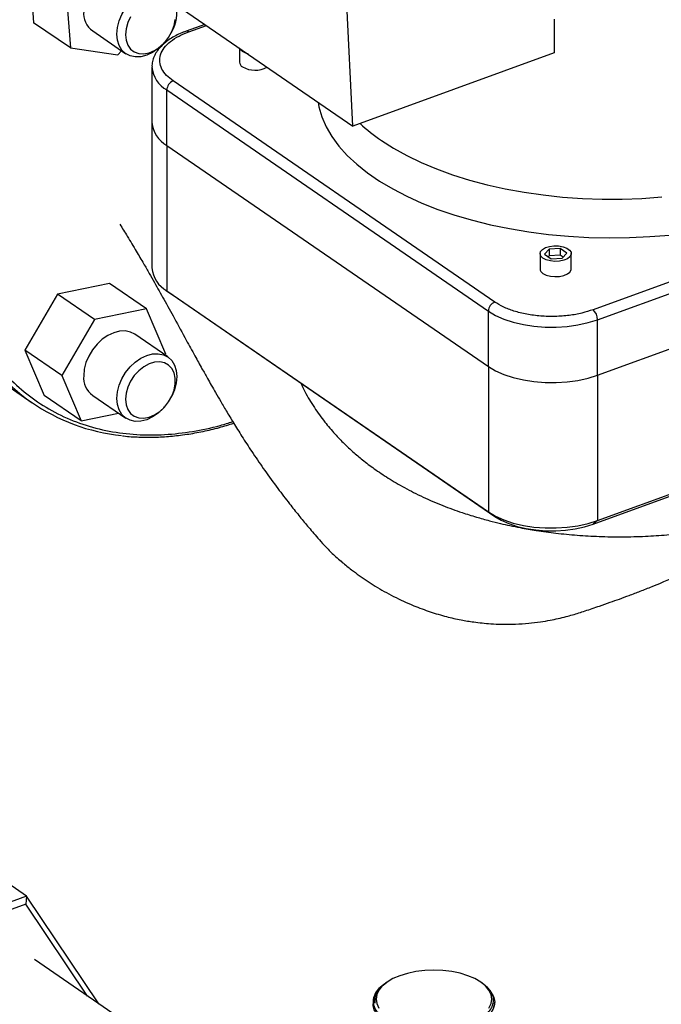
# Model space of a CAD drawing. Extents: x 13.31 to 23.28, y 4.6 to 10.16.
# Drawn here: x 17.3 to 17.44, y 7.23 to 7.43 of the extents above; entities that cross this region are included whole.
import ezdxf

# ---------------------------------------------------------------- set-up
doc = ezdxf.new("R2010")
doc.units = 0
doc.header["$LTSCALE"] = 0.2
doc.header["$MEASUREMENT"] = 0
doc.layers.add('D7', color=7, linetype='Continuous')

# ---------------------------------------------------------------- blocks, each defined once
blk = doc.blocks.new('A$C1F9836AF')
at = {"color": 7, "linetype": 'Continuous'}
for p, q in [((1.509616944052045, 2.468204928478951), (1.503600432334959, 2.585832662137965)), ((1.434970160846166, 2.519549240619579), (1.509616944052045, 2.468204928478951)), ((1.442260588705789, 2.501128381878692), (1.443117463113996, 2.489757039092577)), ((1.449916669069626, 2.495862298558119), (1.45077354347784, 2.484490955772005)), ((1.45077354347784, 2.484490955772005), (1.443117463113996, 2.489757039092577)), ((1.478795957300388, 2.489404534092158), (1.474850906569738, 2.487970658876241)), ((1.475406893142246, 2.487850507994466), (1.47910246658552, 2.489193707747955)), ((1.551547424493325, 2.490492788868661), (1.551547424493325, 2.483445056122719)), ((1.45541363401264, 2.488036015044542), (1.462304106340103, 2.483296540056028)), ((1.471789374003212, 2.487646598371715), (1.471902414944967, 2.4878708030431)), ((1.470228144554678, 2.485436669764434), (1.470397085995739, 2.485622424383962)), ((1.45077354347784, 2.484490955772005), (1.460651838741907, 2.483034456972519)), ((1.460651838741907, 2.483034456972519), (1.461434530011633, 2.483894660919663)), ((1.485985509969847, 2.484459342610911), (1.485985509969847, 2.48151338993657)), ((1.551547424493325, 2.483445056122719), (1.509616944052045, 2.468204928478951)), ((1.467743941919966, 2.480516617736743), (1.467743941919966, 2.468958336033396)), ((1.539161998972151, 2.431541390256823), (1.472171296095087, 2.477619619100977)), ((1.470854775270968, 2.475731567531239), (1.537845478148032, 2.429653338687084)), ((1.470854775270968, 2.464173285827892), (1.470854775270968, 2.475731567531239)), ((1.467743941919966, 2.468958336033396), (1.467743941919966, 2.43865308522584)), ((1.470854775270968, 2.464173285827892), (1.537845478148032, 2.418095056983737)), ((1.470854775270968, 2.464173285827892), (1.470854775270968, 2.433868035020335)), ((1.65178023444744, 2.463418943171776), (1.559623776759128, 2.429923591733242)), ((1.560580786800234, 2.427855784771995), (1.652737244488538, 2.461351136210528)), ((1.560580786800234, 2.416297503068648), (1.652737244488538, 2.449792854507181)), ((1.550454910075832, 2.442579899630764), (1.549499921551739, 2.441506709822452)), ((1.552791223612036, 2.442702972373828), (1.550454910075832, 2.442579899630764)), ((1.550454910075832, 2.442579899630764), (1.550454910075832, 2.441170353081576)), ((1.554172548624155, 2.44175285530858), (1.552791223612036, 2.442702972373828)), ((1.552791223612036, 2.442702972373828), (1.552791223612036, 2.441293425824639)), ((1.548581026769508, 2.441629782565515), (1.548581026769508, 2.438458302829842)), ((1.549499921551739, 2.441506709822452), (1.550881246563858, 2.440556592757203)), ((1.550454910075832, 2.441170353081576), (1.550277987610404, 2.440971532486387)), ((1.552791223612036, 2.441293425824639), (1.550454910075832, 2.441170353081576)), ((1.550881246563858, 2.440556592757203), (1.553217560100062, 2.440679665500268)), ((1.553394482565491, 2.440878486095457), (1.552791223612036, 2.441293425824639)), ((1.553217560100062, 2.440679665500268), (1.554172548624155, 2.44175285530858)), ((1.555091443406386, 2.438458302829842), (1.555091443406386, 2.441629782565515)), ((1.458941961760107, 2.435376180725383), (1.448114852714031, 2.43315879675894)), ((1.466598042123945, 2.43011009740481), (1.458941961760107, 2.435376180725383)), ((1.470730651190362, 2.433954596737401), (1.472059584420872, 2.433014899035832)), ((1.470854775270968, 2.433868035020335), (1.537845478148032, 2.387789806176182)), ((1.470854775270968, 2.433868035020335), (1.472171296094796, 2.432936993491275)), ((1.448114852714031, 2.43315879675894), (1.441311774911089, 2.421505964950453)), ((1.455770933077876, 2.427892713438368), (1.448114852714031, 2.43315879675894)), ((1.472059584420872, 2.433014899035832), (1.472171296094796, 2.432936993491275)), ((1.472171296094796, 2.432936993491275), (1.53916199897186, 2.386858764646803)), ((1.466598042123945, 2.43011009740481), (1.455770933077876, 2.427892713438368)), ((1.470622073367078, 2.420674649562764), (1.466598042123945, 2.43011009740481)), ((1.537845478148032, 2.418095056983737), (1.537845478148032, 2.429653338687084)), ((1.455770933077876, 2.427892713438368), (1.448967855274933, 2.416239881629881)), ((1.560580786800234, 2.416297503068648), (1.560580786800234, 2.427855784771995)), ((1.471066766969518, 2.420087575321901), (1.464176294642062, 2.424827050310416)), ((1.441311774911089, 2.421505964950453), (1.445335806154223, 2.412070517108408)), ((1.448967855274933, 2.416239881629881), (1.441311774911089, 2.421505964950453)), ((1.470504940960222, 2.420474016220636), (1.470622073367078, 2.420674649562764)), ((1.537845478148032, 2.418095056983737), (1.537845478148032, 2.387789806176182)), ((1.435653330693444, 2.41545311622926), (1.442830906001699, 2.410516163138815)), ((1.448967855274933, 2.416239881629881), (1.452991886518067, 2.406804433787835)), ((1.560580786800234, 2.416297503068648), (1.560580786800234, 2.385992252261093)), ((1.452991886518067, 2.406804433787835), (1.445335806154223, 2.412070517108408)), ((1.455413633999949, 2.41208748088223), (1.462304106327412, 2.407348005893715)), ((1.471789373990521, 2.411698064209402), (1.471902414932277, 2.411922268880788)), ((1.470228144541988, 2.409488135602121), (1.470397085983048, 2.409673890221649)), ((1.452991886518067, 2.406804433787835), (1.460776525502897, 2.408398722124275)), ((1.560580786800234, 2.385992252261093), (1.586080476596482, 2.395260415260453)), ((1.559623776759341, 2.385240966123499), (1.585204212090037, 2.394538477040207)), ((1.537845478148622, 2.387789806177029), (1.53916199897186, 2.386858764646803)), ((1.560580786800234, 2.385992252261093), (1.559623776759341, 2.385240966123499)), ((1.441650006335511, 2.307734503873326), (1.436084987974827, 2.311562291589125)), ((1.441650006335511, 2.307734503873326), (1.402733211164861, 2.293589735684522)), ((1.441650006335511, 2.307734503873326), (1.441483955416874, 2.306081817163594)), ((1.456709313175455, 2.285281435755446), (1.441650006335511, 2.307734503873326)), ((1.441483955416874, 2.306081817163594), (1.403783310095303, 2.29237907298069)), ((1.454343286720761, 2.286908860215092), (1.441483955416874, 2.306081817163594)), ((1.49223931639936, 2.26084282638022), (1.443295064259392, 2.294508161327519)), ((1.515689387641007, 2.289057356378088), (1.516556130566439, 2.289634602295662)), ((1.516637053301057, 2.289748939654372), (1.516422422084315, 2.289597172465562)), ((1.536697619256923, 2.289478269271642), (1.536314833530728, 2.289748939654372)), ((1.514142343302144, 2.285970441030893), (1.514142674812174, 2.285951200770326)), ((1.514142674812174, 2.285951200770326), (1.514194229218806, 2.285456041508329)), ((1.539151073624229, 2.285516054132196), (1.539151073624229, 2.285598497955585))]:
    blk.add_line(p, q, dxfattribs=at)
at = {"color": 7, "linetype": 'Continuous', "flags": 128}
for points in [[(1.460431962746593, 2.487393425922505), (1.460552121494363, 2.488743296264879), (1.460907980104398, 2.490128638075069), (1.46148586312987, 2.491496213444218), (1.462263562850193, 2.492793467217835), (1.463211192701255, 2.493970546660908), (1.464292335799325, 2.494982217270554), (1.465465444421444, 2.495789601112595), (1.466685436661155, 2.496361670878766), (1.467905428900867, 2.496676442248777), (1.468174484471167, 2.496710303917936)], [(1.462250787447086, 2.48724962160864), (1.462372366571767, 2.486096918149917), (1.462731419041067, 2.48508649255732), (1.463311155960572, 2.484265591208553), (1.464084469476258, 2.483672598538316), (1.465015200307615, 2.483335242224806), (1.466059828515402, 2.483269296674298), (1.46716950844564, 2.483477845427441), (1.468292352698104, 2.483951136976323), (1.469375858323513, 2.484667040734143), (1.470369361803048, 2.485592081836858), (1.471226408018207, 2.486683006390612), (1.4719069224405, 2.487888803975746), (1.472379084971895, 2.489153092837332), (1.472620817817177, 2.490416756233352)], [(1.463311155960572, 2.491004458893114), (1.462731419041067, 2.489762133102742), (1.462372366571767, 2.488490703800897), (1.462250787447086, 2.48724962160864)], [(1.470228144554678, 2.485436669764434), (1.470159680621048, 2.485362102879332), (1.469078537522986, 2.484350432269687), (1.467905428900867, 2.483543048427647), (1.466685436661155, 2.482970978661474), (1.465465444421444, 2.482656207291464), (1.464292335799325, 2.482610830804839), (1.463211192701255, 2.482836592994534), (1.462263562850193, 2.483324817946206), (1.46148586312987, 2.484056743448764), (1.460907980104398, 2.485004242015612), (1.460552121494363, 2.486130901808189), (1.460431962746593, 2.487393425922505)], [(1.486607676640045, 2.483727859631143), (1.486160487969574, 2.484158428227232), (1.486024974378441, 2.484432197798684)], [(1.487767835882995, 2.483233405013992), (1.487288822615884, 2.483382325576975), (1.486607676640045, 2.483727859631143)], [(1.515540553714512, 2.465217025078973), (1.518094262503812, 2.463583565728563), (1.520869639315425, 2.462043154263088), (1.523853162792509, 2.460603295412367), (1.527030297508592, 2.459271004023988), (1.530385564782687, 2.45805277088767), (1.533902618089915, 2.456954531112801), (1.537564322700096, 2.455981635213167), (1.541352839156435, 2.455138823039796), (1.545249710187587, 2.454430200688877), (1.549235950629598, 2.453859220497275), (1.553292139919723, 2.453428664223088), (1.557398516711476, 2.453140629493204), (1.561535075149894, 2.452996519583873), (1.565681662338068, 2.452997036584089), (1.56981807652004, 2.45314217797508), (1.573924165501698, 2.453431236642575)], [(1.50234353087772, 2.473207801748389), (1.502527748816906, 2.472240148634913), (1.503141643522515, 2.470141736757777), (1.50404361915788, 2.468069501473886), (1.505229377398333, 2.466033317928058), (1.506693267565868, 2.464042889462164), (1.508428313557193, 2.462107701374277), (1.510426247088017, 2.460236975716917), (1.512677547095212, 2.458439627349765), (1.515171485109004, 2.4567242214563), (1.517896176379029, 2.455098932726793), (1.520838636510565, 2.453571506402195), (1.523984843341101, 2.452149221364527), (1.527319803762314, 2.4508388554497), (1.530827625169056, 2.449646653148035), (1.534491591194882, 2.448578295846426), (1.538294241373105, 2.44763887475394), (1.542217454343923, 2.446832866639896), (1.546242534210901, 2.446164112500009), (1.550350299635458, 2.445635799252306), (1.554521175244691, 2.445250444550005), (1.558735284916903, 2.445009884783751), (1.562972546500415, 2.44491526633038), (1.567212767514146, 2.444967040089913), (1.571435741373978, 2.445164959336807), (1.57562134368634, 2.44550808089572)], [(1.549203193439713, 2.440672772524415), (1.548756004769235, 2.441103341120504), (1.548582508079942, 2.441580686349233), (1.548698119314057, 2.442062393992234), (1.549092565906083, 2.442505662211486), (1.549730799545305, 2.44287110468046), (1.550556110372046, 2.443126250232069), (1.551495165897524, 2.443248428064364), (1.55246452691733, 2.443226782140778), (1.553378061450889, 2.443063235796613), (1.554154597945899, 2.442772320842257), (1.554725137727015, 2.442379886348069), (1.555038985830908, 2.441920801841023), (1.555068255476254, 2.441435858994232), (1.554810345926608, 2.440968147107768), (1.554288173577273, 2.440559224435265), (1.553548135733006, 2.440245425550701), (1.552655988003881, 2.440054632862055), (1.55169100163074, 2.440003799136992), (1.550738919887625, 2.440097441175064), (1.549884339415545, 2.440327238470246), (1.549203193439713, 2.440672772524415)], [(1.549203193439713, 2.43750129278874), (1.549884339415545, 2.437155758734572), (1.550738919887625, 2.436925961439389), (1.55169100163074, 2.436832319401318), (1.552655988003881, 2.436883153126381), (1.553548135733006, 2.437073945815027), (1.554288173577273, 2.43738774469959), (1.554810345926608, 2.437796667372094), (1.555068255476254, 2.438264379258557), (1.555091443406386, 2.438458302829842)], [(1.537845478148032, 2.429653338687084), (1.539341448277515, 2.428765241357864), (1.541074970443656, 2.427992632952444), (1.543010755134201, 2.427351241549942), (1.545109395355201, 2.426854124029688), (1.547328168843745, 2.426511400270831), (1.54962190777, 2.426330047140766), (1.551943918224044, 2.426313756466239), (1.554246930769143, 2.42646285987841), (1.556484062711231, 2.426774322061782), (1.558609772495313, 2.427241802544486), (1.560580786800234, 2.427855784771995)], [(1.464176294642062, 2.424827050310416), (1.463269208280902, 2.425286997371909), (1.462188065182833, 2.425512759561604), (1.461014956560714, 2.425467383074979), (1.459794964321002, 2.425152611704969), (1.458574972081291, 2.424580541938797), (1.457401863459172, 2.423773158096756), (1.456320720361109, 2.422761487487111), (1.455373090510047, 2.421584408044038), (1.454595390789716, 2.420287154270421), (1.454017507764245, 2.418919578901272), (1.453661649154217, 2.417534237091082), (1.45354149040644, 2.416184366748708)], [(1.464176294642062, 2.424827050310416), (1.463269208280902, 2.425286997371909), (1.462188065182833, 2.425512759561604), (1.461014956560714, 2.425467383074979), (1.459794964321002, 2.425152611704969), (1.458574972081291, 2.424580541938797), (1.457401863459172, 2.423773158096756), (1.456320720361109, 2.422761487487111), (1.455373090510047, 2.421584408044038), (1.454595390789716, 2.420287154270421), (1.454017507764245, 2.418919578901272), (1.453661649154217, 2.417534237091082), (1.45354149040644, 2.416184366748708)], [(1.460431962733896, 2.411444891760192), (1.460552121481673, 2.412794762102568), (1.460907980091701, 2.414180103912757), (1.461485863117179, 2.415547679281906), (1.462263562837503, 2.416844933055522), (1.463211192688565, 2.418022012498596), (1.464292335786634, 2.419033683108241), (1.465465444408753, 2.419841066950282), (1.466685436648465, 2.420413136716453), (1.467905428888177, 2.420727908086464), (1.469078537510295, 2.420773284573089), (1.470159680608358, 2.420547522383394), (1.47110731045942, 2.420059297431722), (1.471885010179751, 2.419327371929164), (1.472462893205222, 2.418379873362316), (1.47281875181525, 2.417253213569738), (1.472938910563027, 2.415990689455422), (1.47281875181525, 2.414640819113048), (1.472462893205222, 2.413255477302858), (1.471902414932277, 2.411922268880788)], [(1.462250787434396, 2.411301087446327), (1.462372366559077, 2.410148383987606), (1.462731419028376, 2.409137958395009), (1.463311155947881, 2.40831705704624), (1.464084469463568, 2.407724064376003), (1.465015200294925, 2.407386708062493), (1.466059828502711, 2.407320762511986), (1.467169508432942, 2.407529311265128), (1.468292352685413, 2.40800260281401), (1.469375858310823, 2.408718506571831), (1.470369361790357, 2.409643547674546), (1.471226408005517, 2.410734472228299), (1.471906922427809, 2.411940269813435), (1.472379084959204, 2.413204558675019), (1.472620817804486, 2.41446822207104), (1.472620817804486, 2.415672172505561), (1.472379084959204, 2.416760114594359), (1.471906922427809, 2.417681177374522), (1.47122640800551, 2.418392292974137), (1.470369361790357, 2.418860210418115), (1.469375858310823, 2.419063050406829), (1.468292352685413, 2.418991328367846), (1.467169508432942, 2.418648397943997), (1.466059828502711, 2.418050294180759), (1.465015200294925, 2.417224983745358), (1.464084469463568, 2.416211057236486), (1.463311155947881, 2.415055924730801), (1.462731419028376, 2.41381359894043), (1.462372366559077, 2.412542169638585), (1.462250787434396, 2.411301087446327)], [(1.537845478148032, 2.418095056983737), (1.539341448277515, 2.417206959654518), (1.541074970443656, 2.416434351249098), (1.543010755134201, 2.415792959846595), (1.545109395355201, 2.415295842326342), (1.547328168843745, 2.414953118567485), (1.54962190777, 2.414771765437418), (1.551943918224044, 2.414755474762893), (1.554246930769143, 2.414904578175063), (1.556484062711231, 2.415216040358436), (1.558609772495313, 2.415683520841139), (1.560580786800234, 2.416297503068648)], [(1.537845478148032, 2.418095056983737), (1.539341448277515, 2.417206959654518), (1.541074970443656, 2.416434351249098), (1.543010755134201, 2.415792959846595), (1.545109395355201, 2.415295842326342), (1.547328168843745, 2.414953118567485), (1.54962190777, 2.414771765437418), (1.551943918224044, 2.414755474762893), (1.554246930769143, 2.414904578175063), (1.556484062711231, 2.415216040358436), (1.558609772495313, 2.415683520841139), (1.560580786800234, 2.416297503068648)], [(1.470228144541988, 2.409488135602121), (1.470159680608358, 2.40941356871702), (1.469078537510295, 2.408401898107374), (1.467905428888177, 2.407594514265334), (1.466685436648465, 2.407022444499161), (1.465465444408753, 2.406707673129151), (1.464292335786634, 2.406662296642526), (1.463211192688565, 2.406888058832221), (1.462263562837503, 2.407376283783893), (1.461485863117179, 2.408108209286452), (1.460907980091701, 2.409055707853299), (1.460552121481673, 2.410182367645877), (1.460431962733896, 2.411444891760192)], [(1.537845478148032, 2.387789806176182), (1.539341448277515, 2.386901708846962), (1.541074970443656, 2.386129100441542), (1.543010755134201, 2.385487709039039), (1.545109395355201, 2.384990591518786), (1.547328168843745, 2.384647867759929), (1.54962190777, 2.384466514629863), (1.551943918224044, 2.384450223955337), (1.554246930769143, 2.384599327367507), (1.556484062711231, 2.384910789550879), (1.558609772495313, 2.385378270033582), (1.560580786800234, 2.385992252261093)], [(1.53916199897186, 2.386858764646803), (1.540508372088429, 2.386059477050486), (1.542068542037985, 2.38536412948559), (1.543810748259521, 2.384786877223323), (1.545699524458474, 2.384339471455085), (1.547696420598204, 2.384031020072106), (1.549760785631893, 2.383867802255042), (1.55185059504058, 2.383853140647968), (1.553923306331225, 2.383987333718925), (1.555936725079153, 2.384267649683967), (1.557849863884872, 2.38468838211841), (1.559623776759341, 2.385240966123499)], [(1.519390623843176, 2.291143863503621), (1.517953090152137, 2.290529668582298), (1.516725417394188, 2.289810595512689), (1.515737834947029, 2.289004350260232), (1.515014660368113, 2.288130785258819), (1.514573700615646, 2.287211410577978), (1.514425813582204, 2.286268864273582), (1.514574640737354, 2.285326354963779), (1.515016517462616, 2.284407090355784)], [(1.537937226463672, 2.284409948130376), (1.538378186216139, 2.285329322811216), (1.538526073249582, 2.286271869115611), (1.538377246094431, 2.287214378425414), (1.537935369369169, 2.28813364303341), (1.537211323545289, 2.289007027594083), (1.536222937033937, 2.289813026480956), (1.534994547191292, 2.290531793326473), (1.533556401052078, 2.291145629705451), (1.53194391054716, 2.29163942092903), (1.530196780544333, 2.292001008218488), (1.528358031182652, 2.29222148809472), (1.526472938573864, 2.29229543161144), (1.524587919954261, 2.292221018033864), (1.522749390738266, 2.292000079671236), (1.521002621616919, 2.291638056759295), (1.519390623843176, 2.291143863503621)]]:
    blk.add_lwpolyline(points, dxfattribs=at)
at = {"color": 7, "linetype": 'Continuous'}
for centre, radius, start, end in [((1.464787113022279, 2.491816831627291), 0.008136256082391402, 330.9879754365789, 12.48888620249763), ((1.458205465952634, 2.491787988738812), 0.004676711684899537, 175.7705387778603, 233.3471794791631), ((1.475017363743543, 2.487396902047738), 0.0005979059352108776, 49.34600691063258, 105.4390462751633), ((1.487126000424151, 2.481574095001005), 0.001142104890630087, 183.0468162780794, 243.0101896893854), ((1.473821239143735, 2.48106536796134), 0.00610322332350407, 185.2852623150303, 240.9187955635389), ((1.489249218369043, 2.485104969748026), 0.00525998216278304, 239.8546105894764, 298.5574857743599), ((1.472978119035769, 2.475654004301346), 0.002124759938943164, 112.3166050538626, 177.9079832813001), ((1.473817271688144, 2.469502974413162), 0.006097701652075843, 185.1244098046545, 240.932596162839), ((1.535881847459901, 2.495155739738231), 0.03619523265134411, 226.8416038328465, 235.8065929721419), ((1.473817271688151, 2.439197723605607), 0.006097701652080392, 185.1244098046756, 240.9325961628148), ((1.549721517223812, 2.438519007894275), 0.001142104890629014, 183.0468162779928, 243.0101896893945), ((1.539968821912833, 2.42957577545719), 0.00212475993894623, 112.3166050539066, 177.9079832812553), ((1.557869162910936, 2.427856169543953), 0.002711623916591677, 359.9918698868149, 49.67885190527449), ((1.465418995070852, 2.443365771677926), 0.03983812182565061, 206.0717586040127, 264.2776420452687), ((1.458205465939951, 2.415839454576501), 0.004676711684902727, 175.7705387778798, 233.3471794791377), ((1.518415903338155, 2.28526314521536), 0.004672250656177164, 125.700979879712, 169.0156239398256)]:
    blk.add_arc(centre, radius, start, end, dxfattribs=at)
for points, knots in [([(1.447281692265523, 2.511080997448525), (1.445952058582424, 2.509364425781554), (1.442990997956368, 2.505541664039356), (1.438961215684262, 2.499205574255457), (1.4351568874031, 2.492269094565739), (1.431950054885323, 2.485210380756046), (1.429352754129699, 2.478156824661824), (1.427372273815823, 2.471209428532521), (1.426009506560515, 2.464468822555329), (1.425187649338714, 2.457996829099648), (1.425088210712342, 2.453874838847638), (1.42503931436519, 2.451847957808878)], [0, 0, 0, 0, 0.0969493955990321, 0.2159038550827795, 0.3342256061301594, 0.451301893753509, 0.5665583230821744, 0.6794743914930819, 0.7895952079354669, 0.8965389393408029, 1, 1, 1, 1]), ([(1.474862255308356, 2.487961874150701), (1.474666350395697, 2.487893656216977), (1.474013800013577, 2.487666425372614), (1.472997971719824, 2.487199785762309), (1.471825179385103, 2.486563695186943), (1.470768885142387, 2.485844779551699), (1.469838116799995, 2.485049593431509), (1.46905193917846, 2.484177241522025), (1.468423591327348, 2.483229228516082), (1.467986790408904, 2.482207237598211), (1.467754031652813, 2.48128347407892), (1.467768919562868, 2.480707743081553), (1.467774310502545, 2.480499269825936)], [0, 0, 0, 0, 0.04642740098818552, 0.1546475677613294, 0.2641671621396874, 0.3747253241648965, 0.4860930478391788, 0.5978810780260136, 0.7098146705987456, 0.8219969885777204, 0.9355447813811177, 1, 1, 1, 1]), ([(1.472171296095087, 2.477619619100977), (1.471684408387194, 2.477994926985945), (1.470681468587646, 2.478768023551771), (1.469735449375467, 2.480111757223936), (1.469284846088737, 2.481570873958303), (1.469448954806364, 2.483078214169998), (1.470223010330603, 2.484537329293264), (1.471552028377108, 2.485855741305128), (1.473281090070127, 2.486987971266132), (1.474712163463774, 2.487568623998811), (1.475406893142246, 2.487850507994466)], [0, 0, 0, 0, 0.1165160324218075, 0.2400113297291958, 0.3686408137627779, 0.5000000000000019, 0.631359186237226, 0.7599886702708081, 0.8834839675781964, 1, 1, 1, 1]), ([(1.42503931436519, 2.451847957808878), (1.425088209974145, 2.449856619489877), (1.425187647099282, 2.44580691110423), (1.426009515986745, 2.439932363828528), (1.427372236941647, 2.434182310979198), (1.429352896780177, 2.428674861706432), (1.431949507057315, 2.423508233256191), (1.435158975688918, 2.418784885293123), (1.438953316477903, 2.414597783585934), (1.443285958668117, 2.411027178601103), (1.448091740906651, 2.408135082814029), (1.453290593285306, 2.405962315510275), (1.45879172384922, 2.40452515389602), (1.46449894097292, 2.403820740150694), (1.470314982383616, 2.40380926638059), (1.47614929596023, 2.404487939310795), (1.480906565797209, 2.405439979042758), (1.483707884543175, 2.406359710897259), (1.484570452321112, 2.406642910038084)], [0, 0, 0, 0, 0.05911316195242165, 0.1202161708920264, 0.183134428400852, 0.2476497716273411, 0.3135022955581162, 0.3803946075735949, 0.4479985233617524, 0.5159639413037592, 0.583929359245766, 0.6515332750339242, 0.7184255870494023, 0.7842781109801781, 0.8487934542066671, 0.911711711715492, 0.9728147206550969, 1, 1, 1, 1]), ([(1.461065946372091, 2.447768795388431), (1.461586358188594, 2.446927198697207), (1.462747958526766, 2.445048688313445), (1.464396516270458, 2.442303797987135), (1.465914970615113, 2.439726086138286), (1.467169746367009, 2.437556229408328), (1.468572654578889, 2.435096405608535), (1.470322329294664, 2.431973221986295), (1.472522211346469, 2.427975993236061), (1.47467323809305, 2.424026549665943), (1.476585210180883, 2.420528250569429), (1.478055178606741, 2.417866278434657), (1.479191860741569, 2.415833517269764), (1.480133119012049, 2.414169523960208), (1.481057440634263, 2.412553592037439), (1.482143678176381, 2.410681802987462), (1.483450629686462, 2.408473567930488), (1.484996849009928, 2.405928419269917), (1.486802980232351, 2.403050495808847), (1.488900054920361, 2.399841578029468), (1.491303800321152, 2.396338811319733), (1.493835412212565, 2.392848182055694), (1.496222580946263, 2.389728641854733), (1.498270110178087, 2.387159244153889), (1.499880890724928, 2.385199730827415), (1.501206704041056, 2.383621361255592), (1.502351693083963, 2.38229299689815), (1.503698631902648, 2.380743176701938), (1.505396636319819, 2.37902696427455), (1.507317457353412, 2.377336471896693), (1.509196096404796, 2.375820556725941), (1.511452170936547, 2.374147581368323), (1.514349927397117, 2.372226935394578), (1.518134183427261, 2.370104811359411), (1.521958945766404, 2.368346544470112), (1.52566672149737, 2.366961359619305), (1.528957531594234, 2.36598774480121), (1.531996061463698, 2.365300302866573), (1.534477177542964, 2.364888152074219), (1.536535415864858, 2.364639430631293), (1.538485463021058, 2.364474023598904), (1.54080822850047, 2.364374751101117), (1.543450267888293, 2.364400167689201), (1.546139262105978, 2.364578288539618), (1.548548291538001, 2.364867720604352), (1.55059149947024, 2.365208319113361), (1.552363053411408, 2.365572835290456), (1.553891587842724, 2.365942031565496), (1.555776526997672, 2.366458331491391), (1.558145651141675, 2.367231858586669), (1.560740777291752, 2.368097109705332), (1.56313382561078, 2.368930722524892), (1.56517635483721, 2.369663584601978), (1.567248615483724, 2.370429427033077), (1.569511196143313, 2.37129438468061), (1.571782537367813, 2.372194337777733), (1.573781007422934, 2.373019391901158), (1.575349526610065, 2.37368363915785), (1.576985189217293, 2.374419784003511), (1.578597865107465, 2.375258233023632), (1.580277630155397, 2.376243507044993), (1.581543479327724, 2.377043211291179), (1.582341296370966, 2.377623310114945), (1.582648870511026, 2.377846949605201)], [0, 0, 0, 0, 0.01979543418608065, 0.04418497489044757, 0.06421110875355734, 0.07986084466116972, 0.09467936981426692, 0.1210418584139444, 0.1511799100712572, 0.1850677721679582, 0.2096834759609962, 0.2294478289464919, 0.244375274821389, 0.2547686886836544, 0.2657105143183309, 0.2791008043110942, 0.2949153291240699, 0.313026875912257, 0.3337374384519201, 0.3570620508233781, 0.3829126236353254, 0.4109118757622752, 0.4350990586381649, 0.4538252535546116, 0.4705950999183411, 0.4796652519047012, 0.4893600152300345, 0.5000530981070372, 0.5137171323796492, 0.5296769859740483, 0.543870213368001, 0.5555966325293653, 0.5788149209279503, 0.6046145304740463, 0.63216466530492, 0.6536556202070253, 0.6742020393379728, 0.6924063540412576, 0.7080772609638987, 0.7181499782708736, 0.7286206293286658, 0.7422372894218765, 0.7586980828047813, 0.774775390930026, 0.7893514079146445, 0.8011154003785396, 0.8110677851401454, 0.8208806672446839, 0.8287611406165618, 0.8439409894778662, 0.8618599436972303, 0.875621608348928, 0.8875326390085105, 0.9004767834236082, 0.9150596020195039, 0.9307726844749264, 0.9442894549494196, 0.9526540579011251, 0.959604839587799, 0.9740078260671504, 0.9828726368946391, 0.9933970651251254, 1, 1, 1, 1]), ([(1.559623776759128, 2.429923591733242), (1.558873160989197, 2.429680147879294), (1.557326967857545, 2.42917867797952), (1.554639500513215, 2.42870566837343), (1.551721267044481, 2.428480366730069), (1.548706586621091, 2.428562421088882), (1.545788356374555, 2.428949448851), (1.54315153235083, 2.429613957874253), (1.54088707242882, 2.430478488720762), (1.539725766963461, 2.431194025417587), (1.539161998972151, 2.431541390256823)], [0, 0, 0, 0, 0.116516032421803, 0.2400113297291914, 0.3686408137627737, 0.499999999999998, 0.6313591862372283, 0.7599886702708106, 0.8834839675782001, 1, 1, 1, 1]), ([(1.498765037811356, 2.414645014693926), (1.49903983347404, 2.414051211860327), (1.499858558856378, 2.412282037459157), (1.501528404739279, 2.409567624781232), (1.50363660936301, 2.406622445215609), (1.505755719583565, 2.404123455454729), (1.507726835972601, 2.402075897542456), (1.509654397893524, 2.400278275062519), (1.511711260456476, 2.398541381518939), (1.51413946235294, 2.39669974863918), (1.51704382711365, 2.394750321333513), (1.520423979494527, 2.392770269881972), (1.524242823961547, 2.390845265261712), (1.528224535607695, 2.389135994060124), (1.53196194394658, 2.387772780219272), (1.535213376640105, 2.386747212407956), (1.537900425613895, 2.385998064621715), (1.540243128157559, 2.385415951788441), (1.542382653820898, 2.384936522851151), (1.544844672069036, 2.384439500851062), (1.548022463288365, 2.383888150729575), (1.55198098091606, 2.383346436585414), (1.556360496833495, 2.382921868890966), (1.5609552837963, 2.382660408755332), (1.56570031486984, 2.382582078285325), (1.57040203477116, 2.382696117082071), (1.574761350686753, 2.382975663002847), (1.578015947216546, 2.383301045643229), (1.580258703348665, 2.383578176941798), (1.58174281508558, 2.383784144252573), (1.582880019107254, 2.383951252363788), (1.583540246153664, 2.384063610370784), (1.583723130648924, 2.38409473381159)], [0, 0, 0, 0, 0.02143886764917294, 0.06387489868491361, 0.1051263464193153, 0.1411331084176699, 0.1723970301620378, 0.1996225424989137, 0.2287461244433365, 0.262726394477665, 0.3013893873048302, 0.3445654004750004, 0.3915246683329586, 0.4399914121643451, 0.4849696641027765, 0.5177513154740205, 0.5469459295978711, 0.5715923381168323, 0.5919164379090808, 0.6139454981743857, 0.6481583570490446, 0.689404435191682, 0.7331444046439468, 0.7779848569616347, 0.8239456907285441, 0.8709560035051304, 0.9141195261806679, 0.9505396956651521, 0.9662370172119605, 0.9802667183258281, 0.9945338330527006, 1, 1, 1, 1]), ([(1.461626116519238, 2.403666792580851), (1.461703031210131, 2.403655346267811), (1.46281961785154, 2.403489177749357), (1.46505156501215, 2.403379956666637), (1.468308865779942, 2.403337849124439), (1.471629484646041, 2.403533715084375), (1.474991387830283, 2.403932221864164), (1.478387860304384, 2.404547272533884), (1.481656837363186, 2.405314051678982), (1.483795658888152, 2.405975402778941), (1.484789407846225, 2.406282682726723)], [0, 0, 0, 0, 0.01065947497458053, 0.1547458258258342, 0.2988442487228709, 0.4429327364323882, 0.5870013272097198, 0.7310390730883771, 0.8750341542006792, 1, 1, 1, 1]), ([(1.513829252152245, 2.286153401972121), (1.513823359203013, 2.285833647380823), (1.513811423076344, 2.285185986734637), (1.514196616002597, 2.284215356492073), (1.514898863102484, 2.283261415258631), (1.515940105861798, 2.28237089277601), (1.517286156906923, 2.281573622948921), (1.51887699473097, 2.280906521585352), (1.520695571041397, 2.280376517111399), (1.522657765600396, 2.280008180854963), (1.524743282727339, 2.279805303300012), (1.526855381258269, 2.279777272342463), (1.528972354564093, 2.279924338886692), (1.53099600896061, 2.280239636472661), (1.532905639191465, 2.280719890417503), (1.534612772410508, 2.281342799824946), (1.536099963587137, 2.282101955246967), (1.537298430329994, 2.282962202785106), (1.538195810048169, 2.283914680549007), (1.538750909345513, 2.284915451937602), (1.538956860202294, 2.28595383522412), (1.538808239993774, 2.286983242957914), (1.538290989057028, 2.287987817758424), (1.537585401582003, 2.288823649772365), (1.536929565586451, 2.289281456039058), (1.536680843423728, 2.289455076525782)], [0, 0, 0, 0, 0.04120882714801575, 0.08346818574455826, 0.1272889234656326, 0.1723800698096228, 0.2162075397995837, 0.2613059524597853, 0.3051340820751497, 0.3502335381376857, 0.3940559526440344, 0.4391497581213995, 0.4829625812651971, 0.5280465113496781, 0.5718500765866653, 0.6169242405174687, 0.6607229499711664, 0.7057917491762461, 0.7495921383603966, 0.7946623314713323, 0.8384701953514112, 0.8835479257593009, 0.9273657745664413, 0.972453872980724, 1, 1, 1, 1]), ([(1.514194229218806, 2.285456041508329), (1.514116317107568, 2.285956560331918), (1.513991138884887, 2.286760723583992), (1.514537518277461, 2.287875672773477), (1.515119855856238, 2.288573895309471), (1.515571778254067, 2.288957520756249), (1.515689387641007, 2.289057356378088)], [0, 0, 0, 0, 0.4080344594206273, 0.6555723828586176, 0.9103653169398583, 1, 1, 1, 1]), ([(1.516439514207757, 2.289572777378563), (1.516255115566249, 2.289450542538003), (1.51564716969683, 2.289047545174205), (1.514937799503901, 2.288270375118855), (1.514336331656967, 2.287269327917819), (1.514099024465803, 2.286319993641643), (1.514165976560218, 2.285712425185515), (1.514194229218806, 2.285456041508329)], [0, 0, 0, 0, 0.1052220167222386, 0.34690760145225, 0.5818162376386217, 0.823533480626356, 1, 1, 1, 1]), ([(1.538545204179716, 2.287382135607886), (1.538654498557914, 2.287230255967237), (1.539053288783396, 2.286676081844655), (1.539109671662597, 2.286082185159147), (1.539150601977195, 2.285651054672027)], [0, 0, 0, 0, 0.2740648371334883, 1, 1, 1, 1]), ([(1.513843462422098, 2.285180524607537), (1.513833291785144, 2.285038167105032), (1.51379822468034, 2.284547335952187), (1.514116931439776, 2.283729133163822), (1.514786515795105, 2.282753471056042), (1.515801673923658, 2.281860087252236), (1.517124851123253, 2.281058042197481), (1.518702148273835, 2.28038455901094), (1.520515289208003, 2.279846626851938), (1.522480751864304, 2.279469189823679), (1.524578087434488, 2.279256114127725), (1.526709953419999, 2.279217240295525), (1.528854445098556, 2.279352892754487), (1.530912016432364, 2.2796566900708), (1.532861629167645, 2.280125446471109), (1.534613103515181, 2.280737351991804), (1.536147928491193, 2.281486110214758), (1.537397715036132, 2.282337055289085), (1.538339985230362, 2.283281408949107), (1.539022225098851, 2.28436273167212), (1.53910496048579, 2.285140608708991), (1.539150584517852, 2.285569565267738)], [0, 0, 0, 0, 0.02218453460958136, 0.07648954572939098, 0.1292820207967994, 0.1836047539171008, 0.2364096665796467, 0.2907457586484579, 0.3435530152121694, 0.3978921673175423, 0.4506903964721849, 0.5050207072756976, 0.5578023196172525, 0.6121155688436517, 0.6648803294886146, 0.7191758375990329, 0.7719311479678159, 0.8262162720261986, 0.8789738627267772, 0.9332607174369354, 1, 1, 1, 1]), ([(1.539150601977195, 2.285651054672027), (1.539122812121423, 2.285312010541339), (1.539066426494781, 2.284624089886856), (1.538531609575561, 2.283617757986304), (1.537674006609461, 2.28265438019868), (1.536500907563951, 2.281778147356027), (1.535033216848486, 2.280998246315093), (1.533336760432487, 2.280350776090536), (1.531429554871462, 2.279842321554353), (1.529399768156434, 2.279496373684781), (1.52726825917431, 2.279316440888591), (1.525133530130436, 2.279310809841028), (1.523017593611382, 2.279479527401277), (1.521018145630787, 2.279814806193659), (1.519156036848454, 2.280313190591773), (1.517517011910353, 2.28095168381039), (1.516119418438425, 2.281723700375009), (1.515023443944262, 2.282593480859727), (1.514257566731441, 2.283552337947874), (1.513842072822921, 2.284450701871287), (1.513839561897992, 2.285031453938921), (1.513838557745839, 2.285263704387667)], [0, 0, 0, 0, 0.05278226571297475, 0.1070952347726401, 0.1598759401714223, 0.2141882049258694, 0.2669529641369233, 0.3212484348864258, 0.3740043341963249, 0.4282900812756312, 0.481047911728998, 0.5353350717843937, 0.5881048145017488, 0.6424039311323941, 0.6951905699142858, 0.7495071765084432, 0.8023084959610393, 0.8566406842712211, 0.9094480278806161, 0.9637870662343546, 1, 1, 1, 1])]:
    blk.add_open_spline(points, degree=3, knots=knots, dxfattribs=at)

msp = doc.modelspace()

# ---------------------------------------------------------------- block references
at = {"layer": 'D7', "color": 7, "linetype": 'Continuous'}
msp.add_blockref('A$C1F9836AF', (15.86353936175503, 4.941533529173091), dxfattribs=at)

doc.saveas('drawing.dxf')
